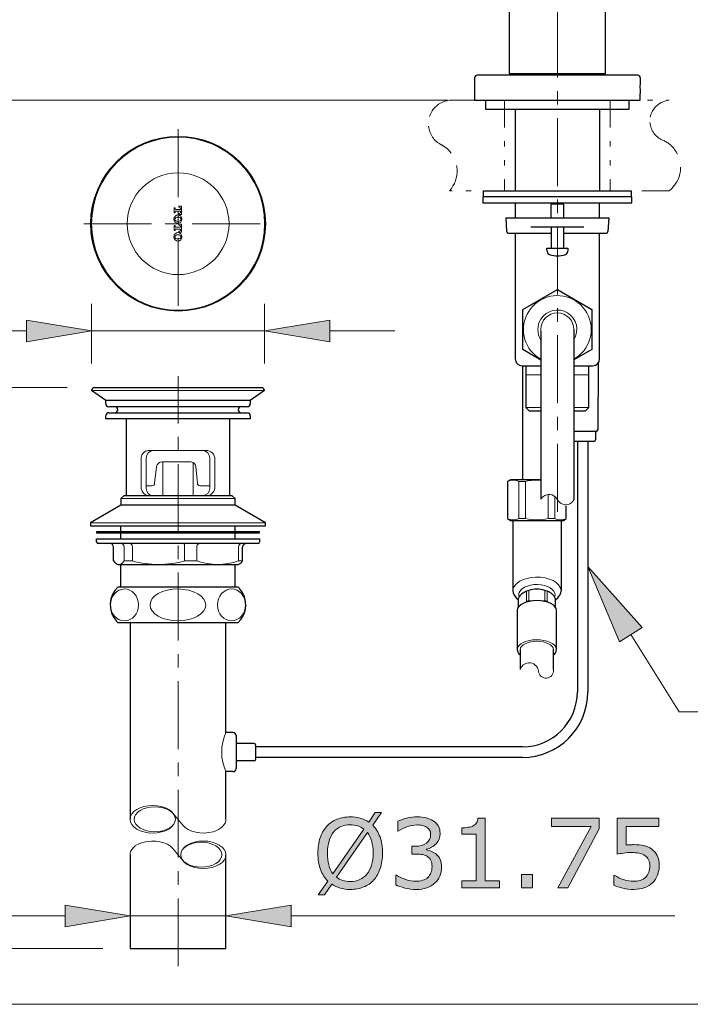
# Model space of a CAD drawing. Units: inches. Extents: x 5 to 63, y 5 to 46.9.
# Drawn here: x 40.9 to 53.3, y 5 to 23.2 of the extents above; entities that cross this region are included whole.
import ezdxf

# ---------------------------------------------------------------- set-up
doc = ezdxf.new("R2010")
doc.units = ezdxf.units.IN
doc.header["$MEASUREMENT"] = 0
doc.linetypes.add('CENTER', pattern=[2, 1.25, -0.25, 0.25, -0.25])
doc.linetypes.add('DIVIDE', pattern=[1.25, 0.5, -0.25, 0, -0.25, 0, -0.25])
for name, color, linetype, lineweight in [('Bayang', 7, 'DIVIDE', 13), ('BENDA', 7, 'Continuous', 30), ('BIDANG', 7, 'Continuous', 13), ('CENTER', 7, 'CENTER', 13), ('UKUR', 7, 'Continuous', 13)]:
    doc.layers.add(name, color=color, linetype=linetype, lineweight=lineweight)

msp = doc.modelspace()

# ---------------------------------------------------------------- hatches: boundary and pattern name
at = {"layer": 'UKUR'}
h = msp.add_hatch(color=256, dxfattribs=at)
h.dxf.hatch_style = 2
h.paths.add_polyline_path([(41.058, 17.623), (41.058, 17.223), (42.258, 17.423)])
h = msp.add_hatch(color=256, dxfattribs=at)
h.dxf.hatch_style = 2
h.paths.add_polyline_path([(46.651, 17.623), (46.651, 17.223), (45.451, 17.423)])
h = msp.add_hatch(color=256, dxfattribs=at)
h.dxf.hatch_style = 2
h.paths.add_polyline_path([(52.41, 11.958), (51.992, 11.695), (51.413, 13.081)])
h = msp.add_hatch(color=256, dxfattribs=at)
h.dxf.hatch_style = 2
edge = h.paths.add_edge_path()
edge.add_spline(control_points=[(47.626, 7.801), (47.626, 7.696), (47.612, 7.601), (47.584, 7.518), (47.555, 7.434), (47.516, 7.364), (47.464, 7.308), (47.412, 7.251), (47.349, 7.207), (47.277, 7.178), (47.205, 7.148), (47.123, 7.133), (47.03, 7.133), (46.964, 7.133), (46.902, 7.142), (46.845, 7.159), (46.787, 7.175), (46.735, 7.199), (46.69, 7.231), (46.69, 7.231), (46.553, 7.035), (46.553, 7.035), (46.553, 7.035), (46.439, 7.035), (46.439, 7.035), (46.439, 7.035), (46.616, 7.288), (46.616, 7.288), (46.558, 7.345), (46.513, 7.417), (46.482, 7.503), (46.451, 7.59), (46.435, 7.689), (46.435, 7.801), (46.435, 7.906), (46.448, 8), (46.476, 8.083), (46.504, 8.166), (46.544, 8.237), (46.597, 8.296), (46.647, 8.352), (46.71, 8.395), (46.785, 8.425), (46.86, 8.455), (46.942, 8.47), (47.03, 8.47), (47.098, 8.47), (47.16, 8.462), (47.215, 8.446), (47.271, 8.43), (47.323, 8.407), (47.37, 8.375), (47.37, 8.375), (47.492, 8.548), (47.492, 8.548), (47.492, 8.548), (47.606, 8.548), (47.606, 8.548), (47.606, 8.548), (47.444, 8.317), (47.444, 8.317), (47.502, 8.26), (47.547, 8.189), (47.579, 8.104), (47.611, 8.018), (47.626, 7.918), (47.626, 7.801)], knot_values=[0, 0, 0, 0, 1, 1, 1, 2, 2, 2, 3, 3, 3, 4, 4, 4, 5, 5, 5, 6, 6, 6, 7, 7, 7, 8, 8, 8, 9, 9, 9, 10, 10, 10, 11, 11, 11, 12, 12, 12, 13, 13, 13, 14, 14, 14, 15, 15, 15, 16, 16, 16, 17, 17, 17, 18, 18, 18, 19, 19, 19, 20, 20, 20, 21, 21, 21, 22, 22, 22, 22], degree=3, periodic=0)
edge = h.paths.add_edge_path()
edge.add_spline(control_points=[(47.281, 8.246), (47.248, 8.272), (47.211, 8.292), (47.17, 8.305), (47.129, 8.318), (47.082, 8.324), (47.031, 8.324), (46.968, 8.324), (46.91, 8.313), (46.859, 8.291), (46.807, 8.269), (46.762, 8.236), (46.724, 8.191), (46.688, 8.147), (46.659, 8.093), (46.639, 8.027), (46.62, 7.961), (46.61, 7.886), (46.61, 7.801), (46.61, 7.721), (46.618, 7.648), (46.635, 7.584), (46.652, 7.52), (46.677, 7.466), (46.711, 7.422), (46.711, 7.422), (47.281, 8.246), (47.281, 8.246)], knot_values=[0, 0, 0, 0, 1, 1, 1, 2, 2, 2, 3, 3, 3, 4, 4, 4, 5, 5, 5, 6, 6, 6, 7, 7, 7, 8, 8, 8, 9, 9, 9, 9], degree=3, periodic=0)
edge = h.paths.add_edge_path()
edge.add_spline(control_points=[(47.452, 7.801), (47.452, 7.881), (47.443, 7.954), (47.426, 8.019), (47.409, 8.085), (47.383, 8.139), (47.35, 8.182), (47.35, 8.182), (46.778, 7.358), (46.778, 7.358), (46.812, 7.332), (46.85, 7.312), (46.892, 7.299), (46.934, 7.286), (46.98, 7.279), (47.031, 7.279), (47.094, 7.279), (47.152, 7.291), (47.205, 7.314), (47.257, 7.337), (47.302, 7.37), (47.337, 7.414), (47.376, 7.461), (47.404, 7.517), (47.423, 7.581), (47.442, 7.646), (47.452, 7.719), (47.452, 7.801)], knot_values=[0, 0, 0, 0, 1, 1, 1, 2, 2, 2, 3, 3, 3, 4, 4, 4, 5, 5, 5, 6, 6, 6, 7, 7, 7, 8, 8, 8, 9, 9, 9, 9], degree=3, periodic=0)
h = msp.add_hatch(color=256, dxfattribs=at)
h.dxf.hatch_style = 2
edge = h.paths.add_edge_path()
edge.add_spline(control_points=[(48.619, 7.778), (48.647, 7.754), (48.67, 7.723), (48.687, 7.685), (48.705, 7.648), (48.714, 7.6), (48.714, 7.54), (48.714, 7.482), (48.703, 7.428), (48.682, 7.379), (48.661, 7.33), (48.631, 7.288), (48.592, 7.252), (48.549, 7.211), (48.499, 7.182), (48.44, 7.162), (48.382, 7.143), (48.318, 7.133), (48.249, 7.133), (48.178, 7.133), (48.107, 7.142), (48.038, 7.159), (47.97, 7.176), (47.913, 7.194), (47.869, 7.215), (47.869, 7.215), (47.869, 7.395), (47.869, 7.395), (47.869, 7.395), (47.882, 7.395), (47.882, 7.395), (47.931, 7.363), (47.988, 7.336), (48.054, 7.315), (48.12, 7.293), (48.184, 7.283), (48.245, 7.283), (48.281, 7.283), (48.32, 7.289), (48.361, 7.301), (48.402, 7.313), (48.435, 7.33), (48.46, 7.354), (48.486, 7.379), (48.506, 7.407), (48.519, 7.438), (48.532, 7.468), (48.538, 7.507), (48.538, 7.553), (48.538, 7.599), (48.531, 7.637), (48.516, 7.667), (48.502, 7.697), (48.481, 7.721), (48.456, 7.738), (48.43, 7.756), (48.398, 7.768), (48.362, 7.775), (48.325, 7.782), (48.285, 7.785), (48.243, 7.785), (48.243, 7.785), (48.165, 7.785), (48.165, 7.785), (48.165, 7.785), (48.165, 7.928), (48.165, 7.928), (48.165, 7.928), (48.225, 7.928), (48.225, 7.928), (48.313, 7.928), (48.383, 7.946), (48.434, 7.983), (48.486, 8.019), (48.512, 8.073), (48.512, 8.142), (48.512, 8.173), (48.506, 8.201), (48.492, 8.224), (48.479, 8.247), (48.461, 8.267), (48.437, 8.281), (48.413, 8.296), (48.386, 8.306), (48.358, 8.312), (48.33, 8.318), (48.298, 8.321), (48.262, 8.321), (48.208, 8.321), (48.15, 8.311), (48.088, 8.292), (48.027, 8.272), (47.969, 8.244), (47.914, 8.209), (47.914, 8.209), (47.906, 8.209), (47.906, 8.209), (47.906, 8.209), (47.906, 8.389), (47.906, 8.389), (47.946, 8.409), (48.001, 8.428), (48.069, 8.445), (48.137, 8.461), (48.203, 8.47), (48.267, 8.47), (48.33, 8.47), (48.385, 8.464), (48.432, 8.453), (48.48, 8.441), (48.523, 8.423), (48.561, 8.398), (48.603, 8.37), (48.634, 8.337), (48.655, 8.298), (48.677, 8.259), (48.687, 8.213), (48.687, 8.161), (48.687, 8.089), (48.662, 8.027), (48.612, 7.974), (48.562, 7.921), (48.502, 7.888), (48.434, 7.874), (48.434, 7.874), (48.434, 7.862), (48.434, 7.862), (48.461, 7.857), (48.493, 7.848), (48.529, 7.833), (48.564, 7.818), (48.594, 7.8), (48.619, 7.778)], knot_values=[0, 0, 0, 0, 1, 1, 1, 2, 2, 2, 3, 3, 3, 4, 4, 4, 5, 5, 5, 6, 6, 6, 7, 7, 7, 8, 8, 8, 9, 9, 9, 10, 10, 10, 11, 11, 11, 12, 12, 12, 13, 13, 13, 14, 14, 14, 15, 15, 15, 16, 16, 16, 17, 17, 17, 18, 18, 18, 19, 19, 19, 20, 20, 20, 21, 21, 21, 22, 22, 22, 23, 23, 23, 24, 24, 24, 25, 25, 25, 26, 26, 26, 27, 27, 27, 28, 28, 28, 29, 29, 29, 30, 30, 30, 31, 31, 31, 32, 32, 32, 33, 33, 33, 34, 34, 34, 35, 35, 35, 36, 36, 36, 37, 37, 37, 38, 38, 38, 39, 39, 39, 40, 40, 40, 41, 41, 41, 42, 42, 42, 43, 43, 43, 44, 44, 44, 44], degree=3, periodic=0)
h = msp.add_hatch(color=256, dxfattribs=at)
h.dxf.hatch_style = 2
edge = h.paths.add_edge_path()
edge.add_spline(control_points=[(49.781, 7.16), (49.781, 7.16), (49.086, 7.16), (49.086, 7.16), (49.086, 7.16), (49.086, 7.291), (49.086, 7.291), (49.086, 7.291), (49.353, 7.291), (49.353, 7.291), (49.353, 7.291), (49.353, 8.151), (49.353, 8.151), (49.353, 8.151), (49.086, 8.151), (49.086, 8.151), (49.086, 8.151), (49.086, 8.268), (49.086, 8.268), (49.123, 8.268), (49.161, 8.271), (49.203, 8.278), (49.244, 8.283), (49.275, 8.292), (49.297, 8.304), (49.323, 8.318), (49.344, 8.336), (49.359, 8.358), (49.374, 8.381), (49.383, 8.41), (49.385, 8.448), (49.385, 8.448), (49.519, 8.448), (49.519, 8.448), (49.519, 8.448), (49.519, 7.291), (49.519, 7.291), (49.519, 7.291), (49.781, 7.291), (49.781, 7.291), (49.781, 7.291), (49.781, 7.16), (49.781, 7.16)], knot_values=[0, 0, 0, 0, 1, 1, 1, 2, 2, 2, 3, 3, 3, 4, 4, 4, 5, 5, 5, 6, 6, 6, 7, 7, 7, 8, 8, 8, 9, 9, 9, 10, 10, 10, 11, 11, 11, 12, 12, 12, 13, 13, 13, 14, 14, 14, 14], degree=3, periodic=0)
h = msp.add_hatch(color=256, dxfattribs=at)
h.dxf.hatch_style = 2
h.paths.add_polyline_path([(51.621, 8.251), (51.04, 7.16), (50.856, 7.16), (51.474, 8.293), (50.743, 8.293), (50.743, 8.443), (51.621, 8.443)])
h = msp.add_hatch(color=256, dxfattribs=at)
h.dxf.hatch_style = 2
edge = h.paths.add_edge_path()
edge.add_spline(control_points=[(52.729, 7.568), (52.729, 7.508), (52.718, 7.451), (52.697, 7.396), (52.675, 7.342), (52.645, 7.296), (52.607, 7.258), (52.566, 7.218), (52.516, 7.188), (52.459, 7.166), (52.402, 7.144), (52.336, 7.133), (52.26, 7.133), (52.19, 7.133), (52.123, 7.141), (52.058, 7.155), (51.993, 7.17), (51.938, 7.188), (51.893, 7.209), (51.893, 7.209), (51.893, 7.39), (51.893, 7.39), (51.893, 7.39), (51.906, 7.39), (51.906, 7.39), (51.953, 7.36), (52.008, 7.335), (52.071, 7.314), (52.134, 7.293), (52.196, 7.283), (52.257, 7.283), (52.298, 7.283), (52.337, 7.288), (52.375, 7.3), (52.414, 7.312), (52.448, 7.332), (52.478, 7.36), (52.503, 7.385), (52.522, 7.415), (52.535, 7.449), (52.548, 7.483), (52.554, 7.523), (52.554, 7.569), (52.554, 7.613), (52.547, 7.65), (52.532, 7.681), (52.516, 7.711), (52.495, 7.736), (52.468, 7.754), (52.438, 7.776), (52.402, 7.791), (52.359, 7.8), (52.317, 7.809), (52.269, 7.813), (52.216, 7.813), (52.165, 7.813), (52.116, 7.81), (52.07, 7.803), (52.023, 7.796), (51.982, 7.789), (51.949, 7.782), (51.949, 7.782), (51.949, 8.443), (51.949, 8.443), (51.949, 8.443), (52.721, 8.443), (52.721, 8.443), (52.721, 8.443), (52.721, 8.293), (52.721, 8.293), (52.721, 8.293), (52.115, 8.293), (52.115, 8.293), (52.115, 8.293), (52.115, 7.951), (52.115, 7.951), (52.139, 7.954), (52.165, 7.955), (52.191, 7.956), (52.217, 7.957), (52.239, 7.958), (52.258, 7.958), (52.328, 7.958), (52.388, 7.952), (52.441, 7.941), (52.493, 7.929), (52.541, 7.908), (52.585, 7.878), (52.63, 7.847), (52.666, 7.806), (52.691, 7.756), (52.717, 7.706), (52.729, 7.643), (52.729, 7.568)], knot_values=[0, 0, 0, 0, 1, 1, 1, 2, 2, 2, 3, 3, 3, 4, 4, 4, 5, 5, 5, 6, 6, 6, 7, 7, 7, 8, 8, 8, 9, 9, 9, 10, 10, 10, 11, 11, 11, 12, 12, 12, 13, 13, 13, 14, 14, 14, 15, 15, 15, 16, 16, 16, 17, 17, 17, 18, 18, 18, 19, 19, 19, 20, 20, 20, 21, 21, 21, 22, 22, 22, 23, 23, 23, 24, 24, 24, 25, 25, 25, 26, 26, 26, 27, 27, 27, 28, 28, 28, 29, 29, 29, 30, 30, 30, 31, 31, 31, 31], degree=3, periodic=0)
h = msp.add_hatch(color=256, dxfattribs=at)
h.dxf.hatch_style = 2
h.paths.add_polyline_path([(50.392, 7.16), (50.187, 7.16), (50.187, 7.406), (50.392, 7.406)])
h = msp.add_hatch(color=256, dxfattribs=at)
h.dxf.hatch_style = 2
h.paths.add_polyline_path([(41.771, 6.846), (41.771, 6.446), (42.971, 6.646)])
h = msp.add_hatch(color=256, dxfattribs=at)
h.dxf.hatch_style = 2
h.paths.add_polyline_path([(45.938, 6.846), (45.938, 6.446), (44.738, 6.646)])

# ---------------------------------------------------------------- linework, layer by layer
at = {"layer": 'Bayang'}
for p, q in [((48.859, 21.671), (52.909, 21.671)), ((49.877, 21.671), (49.877, 20.006)), ((51.824, 21.671), (51.824, 20.006)), ((52.909, 20.006), (48.859, 20.006))]:
    msp.add_line(p, q, dxfattribs=at)
for points in [[(48.859, 21.671), (48.62, 21.646), (48.448, 21.432), (48.474, 21.193)], [(52.909, 21.671), (52.699, 21.656), (52.54, 21.472), (52.556, 21.262)], [(52.556, 21.262), (52.567, 21.118), (52.657, 20.993), (52.79, 20.937)], [(48.474, 21.193), (48.489, 21.047), (48.577, 20.92), (48.708, 20.853)], [(53.011, 20.766), (52.954, 20.842), (52.877, 20.901), (52.79, 20.937)], [(48.828, 20.769), (48.792, 20.802), (48.752, 20.83), (48.708, 20.853)], [(48.859, 20.006), (49.061, 20.225), (49.047, 20.567), (48.828, 20.769)], [(52.909, 20.006), (53.147, 20.188), (53.193, 20.528), (53.011, 20.766)]]:
    msp.add_open_spline(points, degree=3, dxfattribs=at)
at = {"layer": 'BENDA'}
for p, q in [((49.962, 25.449), (49.962, 22.163)), ((51.739, 22.163), (51.739, 25.449)), ((52.33, 22.134), (49.371, 22.134)), ((49.962, 22.163), (51.739, 22.163)), ((50.007, 22.134), (50.037, 22.163)), ((51.694, 22.134), (51.665, 22.163)), ((49.323, 22.086), (49.323, 21.671)), ((52.378, 22.086), (52.378, 22.038)), ((52.378, 21.671), (52.378, 21.797)), ((49.323, 21.671), (52.378, 21.671)), ((49.526, 21.671), (49.526, 21.506)), ((52.171, 21.506), (52.171, 21.671)), ((49.526, 21.506), (52.171, 21.506)), ((50.071, 21.506), (50.071, 20.006)), ((51.627, 21.506), (51.627, 20.006)), ((49.488, 19.894), (49.488, 20.006)), ((49.488, 20.006), (52.21, 20.006)), ((52.21, 20.006), (52.21, 19.894)), ((52.224, 19.894), (49.474, 19.894)), ((49.474, 19.894), (49.474, 19.785)), ((49.474, 19.785), (52.224, 19.785)), ((50.071, 19.785), (50.071, 19.504)), ((50.738, 19.757), (50.766, 19.785)), ((50.766, 19.785), (50.931, 19.785)), ((50.931, 19.785), (50.96, 19.757)), ((51.627, 19.504), (51.627, 19.785)), ((52.224, 19.785), (52.224, 19.894)), ((50.738, 19.504), (50.738, 19.757)), ((50.96, 19.757), (50.96, 19.504)), ((49.92, 19.255), (49.906, 19.504)), ((49.906, 19.504), (51.796, 19.504)), ((51.796, 19.504), (51.782, 19.255)), ((50.362, 19.339), (51.335, 19.339)), ((50.738, 19.339), (50.738, 18.949)), ((50.96, 19.339), (50.96, 18.949)), ((49.944, 19.226), (50.738, 19.226)), ((50.071, 19.226), (50.071, 16.908)), ((50.96, 19.226), (51.753, 19.226)), ((51.627, 16.907), (51.627, 19.226)), ((50.661, 18.889), (50.654, 18.949)), ((50.654, 18.949), (51.044, 18.949)), ((51.044, 18.949), (51.04, 18.889)), ((50.21, 17.816), (50.849, 18.185)), ((50.849, 18.185), (51.487, 17.816)), ((50.21, 17.08), (50.21, 17.816)), ((51.487, 17.816), (51.487, 17.08)), ((50.545, 17.419), (50.545, 14.321)), ((51.154, 17.448), (51.154, 14.312)), ((50.545, 16.886), (50.21, 17.08)), ((51.487, 17.08), (51.154, 16.887)), ((50.197, 16.782), (50.545, 16.782)), ((50.208, 16.781), (50.208, 14.681)), ((50.267, 16.782), (50.267, 16.012)), ((51.154, 16.782), (51.5, 16.782)), ((51.43, 16.012), (51.43, 16.782)), ((51.599, 16.824), (51.595, 15.601)), ((42.311, 16.378), (45.399, 16.378)), ((42.521, 16.139), (42.258, 16.325)), ((45.451, 16.325), (45.188, 16.139)), ((42.521, 16.082), (42.521, 16.139)), ((45.188, 16.139), (42.522, 16.139)), ((45.132, 16.026), (42.578, 16.026)), ((45.188, 16.139), (45.188, 16.082)), ((50.267, 16.012), (50.331, 15.949)), ((51.367, 15.949), (51.43, 16.012)), ((42.521, 15.805), (42.521, 15.861)), ((45.188, 15.805), (42.521, 15.805)), ((42.578, 15.914), (45.132, 15.914)), ((42.898, 15.805), (42.898, 14.386)), ((44.812, 14.386), (44.812, 15.805)), ((45.188, 15.861), (45.188, 15.805)), ((50.331, 15.949), (50.545, 15.949)), ((51.154, 15.949), (51.367, 15.949)), ((51.564, 15.57), (51.153, 15.57)), ((51.553, 15.57), (51.553, 15.419)), ((51.521, 15.387), (51.156, 15.387)), ((51.22, 15.387), (51.219, 10.775)), ((51.413, 15.387), (51.413, 10.775)), ((49.986, 14.681), (49.93, 14.649)), ((49.93, 14.649), (49.93, 13.964)), ((50.545, 14.681), (49.986, 14.681)), ((42.855, 14.386), (42.799, 14.333)), ((42.799, 14.333), (42.799, 14.214)), ((44.854, 14.386), (42.855, 14.386)), ((44.91, 14.333), (44.854, 14.386)), ((44.91, 14.214), (44.91, 14.333)), ((42.799, 14.214), (42.244, 13.887)), ((44.91, 14.214), (42.799, 14.214)), ((45.465, 13.887), (44.91, 14.214)), ((51.012, 13.964), (51.012, 14.193)), ((42.244, 13.887), (42.244, 13.831)), ((42.244, 13.831), (45.465, 13.831)), ((42.799, 13.722), (42.799, 13.831)), ((44.91, 13.722), (44.91, 13.831)), ((45.465, 13.831), (45.465, 13.887)), ((49.93, 13.964), (49.986, 13.933)), ((49.986, 13.933), (50.96, 13.933)), ((50.029, 13.933), (50.029, 12.633)), ((50.917, 13.933), (50.917, 12.633)), ((50.96, 13.933), (51.012, 13.964)), ((45.356, 13.722), (42.353, 13.722)), ((42.353, 13.722), (42.353, 13.704)), ((42.353, 13.704), (45.356, 13.704)), ((42.799, 13.592), (42.799, 13.704)), ((44.91, 13.592), (44.91, 13.704)), ((45.356, 13.704), (45.356, 13.722)), ((42.353, 13.536), (42.353, 13.592)), ((42.353, 13.592), (45.356, 13.592)), ((45.328, 13.508), (42.381, 13.508)), ((42.666, 13.184), (42.666, 13.441)), ((45.044, 13.184), (45.044, 13.441)), ((45.356, 13.592), (45.356, 13.536)), ((42.743, 13.121), (44.966, 13.121)), ((42.799, 12.71), (42.799, 13.121)), ((44.91, 12.71), (44.91, 13.121)), ((42.753, 12.71), (44.956, 12.71)), ((50.324, 12.64), (50.282, 12.626)), ((50.664, 12.626), (50.619, 12.64)), ((50.134, 12.34), (50.134, 12.499)), ((50.812, 12.335), (50.812, 12.485)), ((50.109, 12.275), (50.109, 11.551)), ((50.833, 11.551), (50.833, 12.275)), ((44.956, 12.043), (42.753, 12.043)), ((42.971, 12.043), (42.971, 8.425)), ((44.738, 10.023), (44.738, 12.043)), ((50.166, 11.551), (50.165, 11.186)), ((50.777, 11.186), (50.777, 11.551)), ((44.867, 10.023), (44.738, 10.023)), ((44.924, 9.966), (44.924, 9.36)), ((45.261, 9.823), (44.924, 9.823)), ((45.286, 9.797), (45.286, 9.528)), ((50.204, 9.759), (45.286, 9.759)), ((45.261, 9.503), (44.924, 9.503)), ((50.204, 9.566), (45.286, 9.566)), ((44.867, 9.303), (44.738, 9.303)), ((44.738, 8.425), (44.738, 9.303)), ((42.971, 7.772), (42.971, 6.043)), ((44.738, 6.043), (44.738, 7.772)), ((42.971, 6.043), (44.738, 6.043))]:
    msp.add_line(p, q, dxfattribs=at)
for points in [[(49.371, 22.134), (49.345, 22.134), (49.323, 22.112), (49.323, 22.086)], [(52.378, 22.086), (52.378, 22.112), (52.356, 22.134), (52.33, 22.134)], [(52.378, 22.038), (52.37, 21.958), (52.37, 21.877), (52.378, 21.797)], [(49.92, 19.255), (49.919, 19.241), (49.93, 19.228), (49.944, 19.226)], [(51.753, 19.226), (51.768, 19.226), (51.781, 19.238), (51.782, 19.253)], [(50.661, 18.889), (50.662, 18.858), (50.683, 18.832), (50.714, 18.826)], [(50.987, 18.826), (51.018, 18.832), (51.04, 18.858), (51.04, 18.889)], [(50.714, 18.826), (50.803, 18.799), (50.898, 18.799), (50.987, 18.826)], [(50.071, 16.908), (50.071, 16.838), (50.128, 16.782), (50.197, 16.782)], [(51.5, 16.782), (51.57, 16.782), (51.627, 16.838), (51.627, 16.908)], [(42.311, 16.378), (42.283, 16.375), (42.261, 16.353), (42.258, 16.325)], [(45.451, 16.325), (45.447, 16.352), (45.426, 16.374), (45.399, 16.378)], [(42.521, 16.082), (42.521, 16.052), (42.546, 16.027), (42.577, 16.026)], [(45.132, 16.026), (45.162, 16.026), (45.187, 16.05), (45.188, 16.08)], [(45.188, 16.08), (45.188, 16.081), (45.188, 16.082), (45.188, 16.082)], [(42.522, 15.864), (42.522, 15.863), (42.522, 15.862), (42.521, 15.861)], [(42.578, 15.914), (42.548, 15.916), (42.524, 15.893), (42.522, 15.864)], [(45.188, 15.861), (45.187, 15.891), (45.162, 15.915), (45.132, 15.914)], [(51.564, 15.57), (51.581, 15.57), (51.595, 15.584), (51.595, 15.601)], [(51.521, 15.387), (51.539, 15.387), (51.553, 15.401), (51.553, 15.419)], [(42.353, 13.536), (42.353, 13.521), (42.365, 13.508), (42.38, 13.508)], [(42.666, 13.441), (42.665, 13.477), (42.637, 13.505), (42.602, 13.508)], [(45.118, 13.508), (45.08, 13.505), (45.049, 13.478), (45.044, 13.441)], [(45.328, 13.508), (45.344, 13.507), (45.356, 13.519), (45.356, 13.534)], [(42.666, 13.184), (42.686, 13.157), (42.712, 13.135), (42.743, 13.121)], [(44.966, 13.121), (44.999, 13.132), (45.027, 13.155), (45.044, 13.184)], [(42.753, 12.71), (42.569, 12.545), (42.553, 12.262), (42.718, 12.078)], [(44.991, 12.675), (44.98, 12.687), (44.968, 12.699), (44.956, 12.71)], [(44.956, 12.043), (45.14, 12.208), (45.156, 12.491), (44.991, 12.675)], [(50.029, 12.633), (50.029, 12.573), (50.066, 12.514), (50.134, 12.468)], [(50.282, 12.626), (50.217, 12.606), (50.163, 12.56), (50.134, 12.499)], [(50.619, 12.64), (50.524, 12.677), (50.418, 12.677), (50.324, 12.64)], [(50.812, 12.485), (50.789, 12.554), (50.734, 12.606), (50.664, 12.626)], [(50.812, 12.468), (50.88, 12.514), (50.917, 12.573), (50.917, 12.633)], [(42.718, 12.078), (42.73, 12.065), (42.741, 12.054), (42.753, 12.043)], [(50.109, 11.551), (50.109, 11.516), (50.129, 11.483), (50.165, 11.453)], [(50.777, 11.453), (50.813, 11.483), (50.833, 11.516), (50.833, 11.551)], [(50.204, 9.759), (50.765, 9.761), (51.218, 10.214), (51.219, 10.775)], [(50.204, 9.566), (50.872, 9.566), (51.413, 10.107), (51.413, 10.775)], [(44.924, 9.966), (44.924, 9.997), (44.899, 10.023), (44.867, 10.023)], [(45.286, 9.797), (45.286, 9.811), (45.275, 9.823), (45.261, 9.823)], [(45.261, 9.503), (45.275, 9.503), (45.286, 9.514), (45.286, 9.528)], [(44.867, 9.303), (44.899, 9.303), (44.924, 9.328), (44.924, 9.36)]]:
    msp.add_open_spline(points, degree=3, dxfattribs=at)
for points, knots in [([(45.465, 19.398), (45.465, 20.286), (44.745, 21.007), (43.856, 21.007), (42.968, 21.007), (42.248, 20.286), (42.248, 19.398), (42.248, 18.509), (42.968, 17.789), (43.856, 17.789), (44.745, 17.789), (45.465, 18.509), (45.465, 19.398), (45.465, 19.398), (45.465, 19.398), (45.465, 19.398)], [0, 0, 0, 0, 1, 1, 1, 2, 2, 2, 3, 3, 3, 4, 4, 4, 5, 5, 5, 5]), ([(42.687, 15.914), (42.718, 15.914), (42.743, 15.939), (42.743, 15.97), (42.743, 16.001), (42.718, 16.026), (42.687, 16.026)], [0, 0, 0, 0, 1, 1, 1, 2, 2, 2, 2]), ([(45.023, 16.026), (44.992, 16.026), (44.966, 16.001), (44.966, 15.97), (44.966, 15.939), (44.992, 15.914), (45.023, 15.914)], [0, 0, 0, 0, 1, 1, 1, 2, 2, 2, 2]), ([(50.833, 12.273), (50.834, 12.372), (50.674, 12.453), (50.474, 12.454), (50.274, 12.454), (50.111, 12.375), (50.109, 12.276)], [0, 0, 0, 0, 1, 1, 1, 2, 2, 2, 2])]:
    msp.add_open_spline(points, degree=3, knots=knots, dxfattribs=at)
at = {"layer": 'BIDANG'}
for p, q in [((43.804, 19.689), (43.786, 19.689)), ((43.786, 19.689), (43.786, 19.598)), ((43.804, 19.598), (43.786, 19.598)), ((43.804, 19.668), (43.804, 19.689)), ((43.804, 19.62), (43.804, 19.598)), ((43.902, 19.662), (43.81, 19.662)), ((43.902, 19.626), (43.81, 19.626)), ((43.871, 19.7), (43.871, 19.718)), ((43.871, 19.718), (43.92, 19.718)), ((43.877, 19.7), (43.871, 19.7)), ((43.902, 19.675), (43.902, 19.662)), ((43.902, 19.613), (43.902, 19.626)), ((43.92, 19.718), (43.92, 19.57)), ((50.96, 19.757), (50.738, 19.757)), ((43.877, 19.587), (43.871, 19.587)), ((43.871, 19.587), (43.871, 19.57)), ((43.871, 19.57), (43.92, 19.57)), ((43.804, 19.363), (43.786, 19.363)), ((43.786, 19.363), (43.786, 19.272)), ((43.804, 19.272), (43.786, 19.272)), ((43.804, 19.341), (43.804, 19.363)), ((43.804, 19.293), (43.804, 19.272)), ((43.902, 19.335), (43.81, 19.335)), ((43.902, 19.299), (43.81, 19.299)), ((43.871, 19.373), (43.871, 19.391)), ((43.871, 19.391), (43.92, 19.391)), ((43.877, 19.373), (43.871, 19.373)), ((43.877, 19.261), (43.871, 19.261)), ((43.871, 19.261), (43.871, 19.243)), ((43.871, 19.243), (43.92, 19.243)), ((43.902, 19.348), (43.902, 19.335)), ((43.902, 19.286), (43.902, 19.299)), ((43.92, 19.391), (43.92, 19.243)), ((50.545, 16.616), (50.267, 16.616)), ((51.43, 16.616), (51.154, 16.616)), ((42.258, 16.325), (45.451, 16.325)), ((50.267, 16.012), (50.545, 16.012)), ((51.154, 16.012), (51.43, 16.012)), ((43.178, 15.088), (43.178, 14.519)), ((43.266, 14.519), (43.266, 15.085)), ((43.305, 15.222), (44.37, 15.222)), ((44.443, 15.085), (44.443, 14.519)), ((44.534, 15.057), (44.534, 14.554)), ((43.46, 14.916), (43.424, 14.618)), ((44.095, 15.011), (43.562, 15.011)), ((43.575, 15.011), (43.575, 14.386)), ((44.134, 14.386), (44.134, 14.997)), ((44.211, 14.618), (44.183, 14.916)), ((43.372, 14.569), (43.266, 14.569)), ((44.257, 14.569), (44.443, 14.569)), ((50.141, 14.649), (50.264, 14.649)), ((50.141, 13.964), (50.141, 14.649)), ((50.264, 14.649), (50.264, 13.964)), ((42.799, 14.333), (44.91, 14.333)), ((50.678, 14.409), (50.678, 13.964)), ((50.801, 13.964), (50.801, 14.365)), ((42.244, 13.887), (45.465, 13.887)), ((50.264, 13.964), (50.141, 13.964)), ((50.678, 13.964), (50.801, 13.964)), ((42.862, 13.184), (42.862, 13.441)), ((43.013, 13.444), (43.013, 13.184)), ((43.976, 13.184), (43.976, 13.483)), ((44.201, 13.434), (44.201, 13.184)), ((44.97, 13.184), (44.97, 13.444)), ((43.013, 13.184), (42.862, 13.184)), ((44.201, 13.184), (43.976, 13.184)), ((45.044, 13.184), (44.97, 13.184)), ((50.282, 12.626), (50.282, 12.443)), ((50.324, 12.454), (50.324, 12.64)), ((50.619, 12.64), (50.619, 12.454)), ((50.664, 12.443), (50.664, 12.626)), ((50.282, 12.443), (50.324, 12.454)), ((50.619, 12.454), (50.664, 12.443)), ((43.762, 8.538), (43.944, 8.316)), ((43.762, 7.885), (43.944, 7.664)), ((5.043, 5.017), (63.043, 5.017))]:
    msp.add_line(p, q, dxfattribs=at)
for points, knots in [([(45.451, 19.398), (45.451, 20.279), (44.737, 20.993), (43.856, 20.993), (42.976, 20.993), (42.262, 20.279), (42.262, 19.398), (42.262, 18.517), (42.976, 17.803), (43.856, 17.803), (44.737, 17.803), (45.451, 18.517), (45.451, 19.398), (45.451, 19.398), (45.451, 19.398), (45.451, 19.398)], [0, 0, 0, 0, 1, 1, 1, 2, 2, 2, 3, 3, 3, 4, 4, 4, 5, 5, 5, 5]), ([(44.795, 19.398), (44.795, 19.916), (44.375, 20.336), (43.856, 20.336), (43.339, 20.336), (42.919, 19.916), (42.919, 19.398), (42.919, 18.88), (43.339, 18.46), (43.856, 18.46), (44.375, 18.46), (44.795, 18.88), (44.795, 19.398), (44.795, 19.398), (44.795, 19.398), (44.795, 19.398)], [0, 0, 0, 0, 1, 1, 1, 2, 2, 2, 3, 3, 3, 4, 4, 4, 5, 5, 5, 5]), ([(43.853, 19.56), (43.812, 19.56), (43.779, 19.525), (43.779, 19.482), (43.779, 19.44), (43.812, 19.405), (43.853, 19.405), (43.894, 19.405), (43.927, 19.44), (43.927, 19.482), (43.927, 19.525), (43.894, 19.56), (43.853, 19.56)], [0, 0, 0, 0, 1, 1, 1, 2, 2, 2, 3, 3, 3, 4, 4, 4, 4]), ([(43.797, 19.48), (43.797, 19.458), (43.822, 19.44), (43.853, 19.44), (43.884, 19.44), (43.909, 19.458), (43.909, 19.48), (43.909, 19.503), (43.884, 19.521), (43.853, 19.521), (43.822, 19.521), (43.797, 19.503), (43.797, 19.48)], [0, 0, 0, 0, 1, 1, 1, 2, 2, 2, 3, 3, 3, 4, 4, 4, 4]), ([(43.853, 19.233), (43.812, 19.233), (43.779, 19.198), (43.779, 19.155), (43.779, 19.113), (43.812, 19.078), (43.853, 19.078), (43.894, 19.078), (43.927, 19.113), (43.927, 19.155), (43.927, 19.198), (43.894, 19.233), (43.853, 19.233)], [0, 0, 0, 0, 1, 1, 1, 2, 2, 2, 3, 3, 3, 4, 4, 4, 4]), ([(43.797, 19.154), (43.797, 19.131), (43.822, 19.113), (43.853, 19.113), (43.884, 19.113), (43.909, 19.131), (43.909, 19.154), (43.909, 19.176), (43.884, 19.194), (43.853, 19.194), (43.822, 19.194), (43.797, 19.176), (43.797, 19.154)], [0, 0, 0, 0, 1, 1, 1, 2, 2, 2, 3, 3, 3, 4, 4, 4, 4]), ([(51.154, 17.448), (51.154, 17.616), (51.017, 17.753), (50.849, 17.753), (50.68, 17.753), (50.544, 17.616), (50.544, 17.448), (50.544, 17.438), (50.544, 17.428), (50.545, 17.419)], [0, 0, 0, 0, 1, 1, 1, 2, 2, 2, 3, 3, 3, 3]), ([(44.367, 12.372), (44.367, 12.534), (44.138, 12.667), (43.855, 12.668), (43.571, 12.669), (43.341, 12.539), (43.34, 12.377)], [2, 2, 2, 2, 3, 3, 3, 4, 4, 4, 4]), ([(44.842, 12.668), (44.699, 12.668), (44.584, 12.537), (44.584, 12.375), (44.584, 12.213), (44.699, 12.081), (44.842, 12.081), (44.984, 12.081), (45.1, 12.213), (45.1, 12.375), (45.1, 12.537), (44.984, 12.668), (44.842, 12.668)], [0, 0, 0, 0, 1, 1, 1, 2, 2, 2, 3, 3, 3, 4, 4, 4, 4]), ([(43.34, 12.377), (43.339, 12.215), (43.568, 12.083), (43.852, 12.081), (44.135, 12.08), (44.366, 12.21), (44.367, 12.372)], [0, 0, 0, 0, 1, 1, 1, 2, 2, 2, 2]), ([(50.777, 11.551), (50.777, 11.636), (50.64, 11.705), (50.471, 11.705), (50.303, 11.705), (50.166, 11.636), (50.166, 11.551)], [0, 0, 0, 0, 1, 1, 1, 2, 2, 2, 2]), ([(42.971, 8.425), (42.971, 8.285), (43.158, 8.172), (43.389, 8.172), (43.619, 8.172), (43.806, 8.285), (43.806, 8.425), (43.806, 8.565), (43.619, 8.678), (43.389, 8.678), (43.158, 8.678), (42.971, 8.565), (42.971, 8.425)], [0, 0, 0, 0, 1, 1, 1, 2, 2, 2, 3, 3, 3, 4, 4, 4, 4]), ([(43.046, 8.425), (43.046, 8.298), (43.216, 8.195), (43.426, 8.195), (43.636, 8.195), (43.806, 8.298), (43.806, 8.425), (43.806, 8.552), (43.636, 8.655), (43.426, 8.655), (43.216, 8.655), (43.046, 8.552), (43.046, 8.425)], [0, 0, 0, 0, 1, 1, 1, 2, 2, 2, 3, 3, 3, 4, 4, 4, 4]), ([(44.738, 7.772), (44.738, 7.633), (44.551, 7.519), (44.321, 7.519), (44.09, 7.519), (43.904, 7.633), (43.904, 7.772), (43.904, 7.912), (44.09, 8.025), (44.321, 8.025), (44.551, 8.025), (44.738, 7.912), (44.738, 7.772)], [0, 0, 0, 0, 1, 1, 1, 2, 2, 2, 3, 3, 3, 4, 4, 4, 4]), ([(44.663, 7.772), (44.663, 7.645), (44.493, 7.542), (44.283, 7.542), (44.073, 7.542), (43.904, 7.645), (43.904, 7.772), (43.904, 7.9), (44.073, 8.003), (44.283, 8.003), (44.493, 8.003), (44.663, 7.9), (44.663, 7.772)], [0, 0, 0, 0, 1, 1, 1, 2, 2, 2, 3, 3, 3, 4, 4, 4, 4])]:
    msp.add_open_spline(points, degree=3, knots=knots, dxfattribs=at)
for points in [[(43.804, 19.668), (43.804, 19.664), (43.807, 19.662), (43.81, 19.662)], [(43.81, 19.626), (43.807, 19.626), (43.804, 19.623), (43.804, 19.62)], [(43.902, 19.675), (43.902, 19.689), (43.891, 19.7), (43.877, 19.7)], [(43.877, 19.587), (43.891, 19.587), (43.902, 19.599), (43.902, 19.613)], [(43.804, 19.341), (43.804, 19.338), (43.807, 19.335), (43.81, 19.335)], [(43.81, 19.299), (43.807, 19.299), (43.804, 19.297), (43.804, 19.293)], [(43.902, 19.348), (43.902, 19.362), (43.891, 19.373), (43.877, 19.373)], [(43.877, 19.261), (43.891, 19.261), (43.902, 19.272), (43.902, 19.286)], [(51.394, 17.753), (51.226, 18.055), (50.845, 18.162), (50.544, 17.994)], [(50.544, 17.994), (50.242, 17.825), (50.134, 17.444), (50.303, 17.143)], [(51.039, 17.753), (50.871, 17.858), (50.649, 17.807), (50.544, 17.639)], [(50.544, 17.639), (50.47, 17.521), (50.471, 17.372), (50.545, 17.255)], [(51.154, 17.258), (51.259, 17.426), (51.208, 17.648), (51.039, 17.753)], [(51.154, 16.902), (51.455, 17.071), (51.563, 17.452), (51.394, 17.753)], [(50.303, 17.143), (50.36, 17.042), (50.443, 16.958), (50.545, 16.902)], [(43.305, 15.222), (43.235, 15.216), (43.181, 15.158), (43.178, 15.088)], [(43.396, 15.222), (43.324, 15.216), (43.268, 15.157), (43.266, 15.085)], [(44.443, 15.085), (44.441, 15.157), (44.385, 15.216), (44.313, 15.222)], [(44.534, 15.057), (44.534, 15.148), (44.461, 15.222), (44.37, 15.222)], [(43.562, 15.011), (43.508, 15.011), (43.463, 14.97), (43.46, 14.916)], [(44.183, 14.916), (44.181, 14.965), (44.144, 15.005), (44.095, 15.011)], [(43.178, 14.519), (43.185, 14.451), (43.237, 14.396), (43.305, 14.386)], [(43.266, 14.519), (43.271, 14.449), (43.326, 14.392), (43.396, 14.386)], [(43.372, 14.569), (43.4, 14.569), (43.422, 14.59), (43.424, 14.618)], [(44.211, 14.618), (44.211, 14.592), (44.231, 14.57), (44.257, 14.569)], [(44.315, 14.386), (44.385, 14.393), (44.439, 14.449), (44.443, 14.519)], [(44.405, 14.386), (44.481, 14.405), (44.535, 14.475), (44.534, 14.554)], [(50.141, 14.649), (50.074, 14.682), (49.997, 14.682), (49.93, 14.649)], [(50.545, 14.667), (50.451, 14.681), (50.355, 14.675), (50.264, 14.649)], [(50.62, 14.392), (50.588, 14.377), (50.562, 14.352), (50.545, 14.321)], [(50.851, 14.313), (50.809, 14.399), (50.705, 14.434), (50.62, 14.392)], [(50.851, 14.313), (50.894, 14.229), (50.996, 14.196), (51.08, 14.239)], [(51.08, 14.239), (51.112, 14.255), (51.138, 14.28), (51.154, 14.312)], [(49.93, 13.964), (49.997, 13.932), (50.074, 13.932), (50.141, 13.964)], [(50.264, 13.964), (50.4, 13.931), (50.542, 13.931), (50.678, 13.964)], [(50.801, 13.964), (50.868, 13.932), (50.946, 13.932), (51.012, 13.964)], [(42.862, 13.441), (42.861, 13.477), (42.832, 13.506), (42.796, 13.508)], [(43.013, 13.444), (43.014, 13.471), (42.999, 13.496), (42.975, 13.508)], [(43.976, 13.483), (43.976, 13.492), (43.973, 13.501), (43.965, 13.508)], [(44.243, 13.508), (44.215, 13.494), (44.198, 13.465), (44.201, 13.434)], [(45.03, 13.508), (44.997, 13.504), (44.972, 13.477), (44.97, 13.444)], [(42.764, 13.121), (42.805, 13.124), (42.842, 13.148), (42.862, 13.184)], [(43.013, 13.184), (43.329, 13.1), (43.661, 13.1), (43.976, 13.184)], [(44.201, 13.184), (44.45, 13.1), (44.72, 13.1), (44.97, 13.184)], [(50.448, 12.887), (50.223, 12.879), (50.043, 12.777), (50.029, 12.648)], [(50.917, 12.647), (50.903, 12.787), (50.693, 12.895), (50.448, 12.887)], [(50.549, 12.747), (50.369, 12.771), (50.19, 12.707), (50.148, 12.605)], [(50.798, 12.518), (50.84, 12.62), (50.728, 12.723), (50.549, 12.747)], [(42.865, 12.668), (42.722, 12.667), (42.608, 12.534), (42.609, 12.371)], [(43.126, 12.377), (43.124, 12.539), (43.007, 12.669), (42.865, 12.668)], [(50.148, 12.605), (50.137, 12.577), (50.136, 12.549), (50.146, 12.522)], [(42.609, 12.371), (42.611, 12.209), (42.728, 12.079), (42.87, 12.08)], [(42.87, 12.08), (43.013, 12.081), (43.127, 12.214), (43.126, 12.377)], [(50.261, 12.421), (50.269, 12.427), (50.276, 12.434), (50.282, 12.443)], [(50.324, 12.454), (50.339, 12.447), (50.357, 12.445), (50.374, 12.447)], [(50.572, 12.447), (50.588, 12.446), (50.604, 12.449), (50.619, 12.454)], [(50.664, 12.443), (50.671, 12.432), (50.68, 12.422), (50.692, 12.416)], [(50.459, 11.734), (50.273, 11.73), (50.122, 11.656), (50.11, 11.562)], [(50.833, 11.557), (50.826, 11.658), (50.658, 11.737), (50.459, 11.734)], [(50.316, 11.307), (50.245, 11.301), (50.186, 11.253), (50.165, 11.186)], [(50.503, 11.15), (50.494, 11.245), (50.411, 11.316), (50.316, 11.307)], [(50.503, 11.15), (50.51, 11.075), (50.577, 11.018), (50.653, 11.025)], [(50.653, 11.025), (50.729, 11.032), (50.785, 11.099), (50.778, 11.175)], [(50.778, 11.175), (50.778, 11.178), (50.777, 11.182), (50.777, 11.186)], [(44.738, 10.023), (44.635, 9.794), (44.635, 9.532), (44.738, 9.303)], [(44.5, 8.197), (44.645, 8.239), (44.738, 8.327), (44.738, 8.425)], [(43.944, 8.316), (44.043, 8.19), (44.292, 8.137), (44.5, 8.197)], [(42.971, 7.772), (42.971, 7.868), (43.061, 7.956), (43.203, 7.999)], [(43.203, 7.999), (43.409, 8.061), (43.659, 8.01), (43.762, 7.885)]]:
    msp.add_open_spline(points, degree=3, dxfattribs=at)
at = {"layer": 'CENTER'}
for p, q in [((50.851, 14.092), (50.851, 30.588)), ((43.856, 21.137), (43.856, 17.663)), ((42.118, 19.398), (45.592, 19.398)), ((43.855, 5.719), (43.855, 16.586))]:
    msp.add_line(p, q, dxfattribs=at)
at = {"layer": 'UKUR'}
for p, q in [((50.851, 22.906), (50.851, 22.906)), ((48.823, 21.671), (37.946, 21.671)), ((49.323, 21.671), (49.323, 21.671)), ((52.909, 21.671), (52.909, 21.671)), ((52.909, 21.671), (52.909, 21.671)), ((52.909, 20.006), (52.909, 20.006)), ((42.258, 16.825), (42.258, 17.923)), ((45.451, 16.825), (45.451, 17.923)), ((41.058, 17.623), (41.058, 17.223)), ((42.258, 17.423), (41.058, 17.623)), ((45.451, 17.423), (46.651, 17.623)), ((46.651, 17.623), (46.651, 17.223)), ((41.058, 17.423), (37.038, 17.423)), ((41.058, 17.223), (42.258, 17.423)), ((45.451, 17.423), (42.258, 17.423)), ((46.651, 17.223), (45.451, 17.423)), ((45.451, 17.423), (45.451, 17.423)), ((46.651, 17.423), (47.851, 17.423)), ((41.811, 16.378), (39.034, 16.378)), ((42.311, 16.378), (42.311, 16.378)), ((42.258, 16.325), (42.258, 16.325)), ((45.451, 16.325), (45.451, 16.325)), ((51.992, 11.695), (51.413, 13.081)), ((51.413, 13.081), (52.41, 11.958)), ((52.41, 11.958), (51.992, 11.695)), ((52.201, 11.827), (53.097, 10.402)), ((53.097, 10.402), (59.566, 10.402)), ((50.743, 8.293), (50.743, 8.443)), ((50.743, 8.443), (51.621, 8.443)), ((51.621, 8.443), (51.621, 8.251)), ((51.474, 8.293), (50.743, 8.293)), ((50.856, 7.16), (51.474, 8.293)), ((51.621, 8.251), (51.04, 7.16)), ((50.187, 7.16), (50.187, 7.406)), ((50.187, 7.406), (50.392, 7.406)), ((50.392, 7.406), (50.392, 7.16)), ((42.971, 6.543), (42.971, 7.146)), ((44.738, 6.543), (44.738, 7.146)), ((50.392, 7.16), (50.187, 7.16)), ((51.04, 7.16), (50.856, 7.16)), ((41.771, 6.846), (41.771, 6.446)), ((42.971, 6.646), (41.771, 6.846)), ((44.738, 6.646), (45.938, 6.846)), ((45.938, 6.846), (45.938, 6.446)), ((41.771, 6.646), (40.571, 6.646)), ((41.771, 6.446), (42.971, 6.646)), ((42.971, 6.646), (44.738, 6.646)), ((45.938, 6.446), (44.738, 6.646)), ((44.738, 6.646), (44.738, 6.646)), ((45.938, 6.646), (53.014, 6.646)), ((42.471, 6.043), (39.034, 6.043)), ((42.971, 6.043), (42.971, 6.043)), ((42.971, 6.043), (42.971, 6.043)), ((44.738, 6.043), (44.738, 6.043))]:
    msp.add_line(p, q, dxfattribs=at)
for points in [[(47.37, 8.375), (47.37, 8.375), (47.492, 8.548), (47.492, 8.548)], [(47.606, 8.548), (47.606, 8.548), (47.444, 8.317), (47.444, 8.317)], [(47.492, 8.548), (47.492, 8.548), (47.606, 8.548), (47.606, 8.548)], [(46.597, 8.296), (46.647, 8.352), (46.71, 8.395), (46.785, 8.425)], [(47.215, 8.446), (47.271, 8.43), (47.323, 8.407), (47.37, 8.375)], [(47.906, 8.209), (47.906, 8.209), (47.906, 8.389), (47.906, 8.389)], [(48.432, 8.453), (48.48, 8.441), (48.523, 8.423), (48.561, 8.398)], [(48.561, 8.398), (48.603, 8.37), (48.634, 8.337), (48.655, 8.298)], [(49.385, 8.448), (49.385, 8.448), (49.519, 8.448), (49.519, 8.448)], [(49.519, 8.448), (49.519, 8.448), (49.519, 7.291), (49.519, 7.291)], [(51.949, 7.782), (51.949, 7.782), (51.949, 8.443), (51.949, 8.443)], [(51.949, 8.443), (51.949, 8.443), (52.721, 8.443), (52.721, 8.443)], [(52.721, 8.443), (52.721, 8.443), (52.721, 8.293), (52.721, 8.293)], [(46.476, 8.083), (46.504, 8.166), (46.544, 8.237), (46.597, 8.296)], [(46.724, 8.191), (46.688, 8.147), (46.659, 8.093), (46.639, 8.027)], [(46.711, 7.422), (46.711, 7.422), (47.281, 8.246), (47.281, 8.246)], [(47.35, 8.182), (47.35, 8.182), (46.778, 7.358), (46.778, 7.358)], [(47.281, 8.246), (47.248, 8.272), (47.211, 8.292), (47.17, 8.305)], [(47.444, 8.317), (47.502, 8.26), (47.547, 8.189), (47.579, 8.104)], [(47.914, 8.209), (47.914, 8.209), (47.906, 8.209), (47.906, 8.209)], [(48.088, 8.292), (48.027, 8.272), (47.969, 8.244), (47.914, 8.209)], [(48.492, 8.224), (48.479, 8.247), (48.461, 8.267), (48.437, 8.281)], [(49.086, 8.268), (49.123, 8.268), (49.161, 8.271), (49.203, 8.278)], [(49.086, 8.151), (49.086, 8.151), (49.086, 8.268), (49.086, 8.268)], [(49.203, 8.278), (49.244, 8.283), (49.275, 8.292), (49.297, 8.304)], [(52.721, 8.293), (52.721, 8.293), (52.115, 8.293), (52.115, 8.293)], [(52.115, 8.293), (52.115, 8.293), (52.115, 7.951), (52.115, 7.951)], [(47.579, 8.104), (47.611, 8.018), (47.626, 7.918), (47.626, 7.801)], [(48.225, 7.928), (48.313, 7.928), (48.383, 7.946), (48.434, 7.983)], [(49.353, 8.151), (49.353, 8.151), (49.086, 8.151), (49.086, 8.151)], [(49.353, 7.291), (49.353, 7.291), (49.353, 8.151), (49.353, 8.151)], [(47.423, 7.581), (47.442, 7.646), (47.452, 7.719), (47.452, 7.801)], [(47.626, 7.801), (47.626, 7.696), (47.612, 7.601), (47.584, 7.518)], [(48.165, 7.785), (48.165, 7.785), (48.165, 7.928), (48.165, 7.928)], [(48.165, 7.928), (48.165, 7.928), (48.225, 7.928), (48.225, 7.928)], [(48.612, 7.974), (48.562, 7.921), (48.502, 7.888), (48.434, 7.874)], [(48.434, 7.874), (48.434, 7.874), (48.434, 7.862), (48.434, 7.862)], [(48.434, 7.862), (48.461, 7.857), (48.493, 7.848), (48.529, 7.833)], [(48.529, 7.833), (48.564, 7.818), (48.594, 7.8), (48.619, 7.778)], [(52.07, 7.803), (52.023, 7.796), (51.982, 7.789), (51.949, 7.782)], [(48.243, 7.785), (48.243, 7.785), (48.165, 7.785), (48.165, 7.785)], [(48.362, 7.775), (48.325, 7.782), (48.285, 7.785), (48.243, 7.785)], [(48.456, 7.738), (48.43, 7.756), (48.398, 7.768), (48.362, 7.775)], [(48.516, 7.667), (48.502, 7.697), (48.481, 7.721), (48.456, 7.738)], [(48.619, 7.778), (48.647, 7.754), (48.67, 7.723), (48.687, 7.685)], [(52.532, 7.681), (52.516, 7.711), (52.495, 7.736), (52.468, 7.754)], [(46.616, 7.288), (46.558, 7.345), (46.513, 7.417), (46.482, 7.503)], [(46.635, 7.584), (46.652, 7.52), (46.677, 7.466), (46.711, 7.422)], [(47.337, 7.414), (47.376, 7.461), (47.404, 7.517), (47.423, 7.581)], [(47.584, 7.518), (47.555, 7.434), (47.516, 7.364), (47.464, 7.308)], [(48.46, 7.354), (48.486, 7.379), (48.506, 7.407), (48.519, 7.438)], [(52.478, 7.36), (52.503, 7.385), (52.522, 7.415), (52.535, 7.449)], [(52.729, 7.568), (52.729, 7.508), (52.718, 7.451), (52.697, 7.396)], [(46.439, 7.035), (46.439, 7.035), (46.616, 7.288), (46.616, 7.288)], [(46.778, 7.358), (46.812, 7.332), (46.85, 7.312), (46.892, 7.299)], [(47.205, 7.314), (47.257, 7.337), (47.302, 7.37), (47.337, 7.414)], [(47.464, 7.308), (47.412, 7.251), (47.349, 7.207), (47.277, 7.178)], [(47.869, 7.215), (47.869, 7.215), (47.869, 7.395), (47.869, 7.395)], [(47.869, 7.395), (47.869, 7.395), (47.882, 7.395), (47.882, 7.395)], [(47.882, 7.395), (47.931, 7.363), (47.988, 7.336), (48.054, 7.315)], [(48.361, 7.301), (48.402, 7.313), (48.435, 7.33), (48.46, 7.354)], [(48.682, 7.379), (48.661, 7.33), (48.631, 7.288), (48.592, 7.252)], [(49.086, 7.16), (49.086, 7.16), (49.086, 7.291), (49.086, 7.291)], [(49.086, 7.291), (49.086, 7.291), (49.353, 7.291), (49.353, 7.291)], [(49.519, 7.291), (49.519, 7.291), (49.781, 7.291), (49.781, 7.291)], [(49.781, 7.291), (49.781, 7.291), (49.781, 7.16), (49.781, 7.16)], [(51.893, 7.209), (51.893, 7.209), (51.893, 7.39), (51.893, 7.39)], [(51.893, 7.39), (51.893, 7.39), (51.906, 7.39), (51.906, 7.39)], [(51.906, 7.39), (51.953, 7.36), (52.008, 7.335), (52.071, 7.314)], [(52.375, 7.3), (52.414, 7.312), (52.448, 7.332), (52.478, 7.36)], [(52.607, 7.258), (52.566, 7.218), (52.516, 7.188), (52.459, 7.166)], [(52.697, 7.396), (52.675, 7.342), (52.645, 7.296), (52.607, 7.258)], [(46.69, 7.231), (46.69, 7.231), (46.553, 7.035), (46.553, 7.035)], [(46.845, 7.159), (46.787, 7.175), (46.735, 7.199), (46.69, 7.231)], [(49.781, 7.16), (49.781, 7.16), (49.086, 7.16), (49.086, 7.16)], [(52.058, 7.155), (51.993, 7.17), (51.938, 7.188), (51.893, 7.209)], [(46.553, 7.035), (46.553, 7.035), (46.439, 7.035), (46.439, 7.035)]]:
    msp.add_open_spline(points, degree=3, dxfattribs=at)
for points, knots in [([(46.785, 8.425), (46.86, 8.455), (46.942, 8.47), (47.03, 8.47), (47.098, 8.47), (47.16, 8.462), (47.215, 8.446)], [14, 14, 14, 14, 15, 15, 15, 16, 16, 16, 16]), ([(47.906, 8.389), (47.946, 8.409), (48.001, 8.428), (48.069, 8.445), (48.137, 8.461), (48.203, 8.47), (48.267, 8.47), (48.33, 8.47), (48.385, 8.464), (48.432, 8.453)], [33, 33, 33, 33, 34, 34, 34, 35, 35, 35, 36, 36, 36, 36]), ([(49.297, 8.304), (49.323, 8.318), (49.344, 8.336), (49.359, 8.358), (49.374, 8.381), (49.383, 8.41), (49.385, 8.448)], [8, 8, 8, 8, 9, 9, 9, 10, 10, 10, 10]), ([(47.17, 8.305), (47.129, 8.318), (47.082, 8.324), (47.031, 8.324), (46.968, 8.324), (46.91, 8.313), (46.859, 8.291), (46.807, 8.269), (46.762, 8.236), (46.724, 8.191)], [1, 1, 1, 1, 2, 2, 2, 3, 3, 3, 4, 4, 4, 4]), ([(47.452, 7.801), (47.452, 7.881), (47.443, 7.954), (47.426, 8.019), (47.409, 8.085), (47.383, 8.139), (47.35, 8.182)], [0, 0, 0, 0, 1, 1, 1, 2, 2, 2, 2]), ([(48.437, 8.281), (48.413, 8.296), (48.386, 8.306), (48.358, 8.312), (48.33, 8.318), (48.298, 8.321), (48.262, 8.321), (48.208, 8.321), (48.15, 8.311), (48.088, 8.292)], [27, 27, 27, 27, 28, 28, 28, 29, 29, 29, 30, 30, 30, 30]), ([(48.434, 7.983), (48.486, 8.019), (48.512, 8.073), (48.512, 8.142), (48.512, 8.173), (48.506, 8.201), (48.492, 8.224)], [24, 24, 24, 24, 25, 25, 25, 26, 26, 26, 26]), ([(48.655, 8.298), (48.677, 8.259), (48.687, 8.213), (48.687, 8.161), (48.687, 8.089), (48.662, 8.027), (48.612, 7.974)], [38, 38, 38, 38, 39, 39, 39, 40, 40, 40, 40]), ([(46.482, 7.503), (46.451, 7.59), (46.435, 7.689), (46.435, 7.801), (46.435, 7.906), (46.448, 8), (46.476, 8.083)], [10, 10, 10, 10, 11, 11, 11, 12, 12, 12, 12]), ([(46.639, 8.027), (46.62, 7.961), (46.61, 7.886), (46.61, 7.801), (46.61, 7.721), (46.618, 7.648), (46.635, 7.584)], [5, 5, 5, 5, 6, 6, 6, 7, 7, 7, 7]), ([(52.468, 7.754), (52.438, 7.776), (52.402, 7.791), (52.359, 7.8), (52.317, 7.809), (52.269, 7.813), (52.216, 7.813), (52.165, 7.813), (52.116, 7.81), (52.07, 7.803)], [16, 16, 16, 16, 17, 17, 17, 18, 18, 18, 19, 19, 19, 19]), ([(52.115, 7.951), (52.139, 7.954), (52.165, 7.955), (52.191, 7.956), (52.217, 7.957), (52.239, 7.958), (52.258, 7.958), (52.328, 7.958), (52.388, 7.952), (52.441, 7.941), (52.493, 7.929), (52.541, 7.908), (52.585, 7.878)], [25, 25, 25, 25, 26, 26, 26, 27, 27, 27, 28, 28, 28, 29, 29, 29, 29]), ([(52.585, 7.878), (52.63, 7.847), (52.666, 7.806), (52.691, 7.756), (52.717, 7.706), (52.729, 7.643), (52.729, 7.568)], [29, 29, 29, 29, 30, 30, 30, 31, 31, 31, 31]), ([(48.519, 7.438), (48.532, 7.468), (48.538, 7.507), (48.538, 7.553), (48.538, 7.599), (48.531, 7.637), (48.516, 7.667)], [15, 15, 15, 15, 16, 16, 16, 17, 17, 17, 17]), ([(48.687, 7.685), (48.705, 7.648), (48.714, 7.6), (48.714, 7.54), (48.714, 7.482), (48.703, 7.428), (48.682, 7.379)], [1, 1, 1, 1, 2, 2, 2, 3, 3, 3, 3]), ([(52.535, 7.449), (52.548, 7.483), (52.554, 7.523), (52.554, 7.569), (52.554, 7.613), (52.547, 7.65), (52.532, 7.681)], [13, 13, 13, 13, 14, 14, 14, 15, 15, 15, 15]), ([(46.892, 7.299), (46.934, 7.286), (46.98, 7.279), (47.031, 7.279), (47.094, 7.279), (47.152, 7.291), (47.205, 7.314)], [4, 4, 4, 4, 5, 5, 5, 6, 6, 6, 6]), ([(48.054, 7.315), (48.12, 7.293), (48.184, 7.283), (48.245, 7.283), (48.281, 7.283), (48.32, 7.289), (48.361, 7.301)], [11, 11, 11, 11, 12, 12, 12, 13, 13, 13, 13]), ([(52.071, 7.314), (52.134, 7.293), (52.196, 7.283), (52.257, 7.283), (52.298, 7.283), (52.337, 7.288), (52.375, 7.3)], [9, 9, 9, 9, 10, 10, 10, 11, 11, 11, 11]), ([(47.277, 7.178), (47.205, 7.148), (47.123, 7.133), (47.03, 7.133), (46.964, 7.133), (46.902, 7.142), (46.845, 7.159)], [3, 3, 3, 3, 4, 4, 4, 5, 5, 5, 5]), ([(48.592, 7.252), (48.549, 7.211), (48.499, 7.182), (48.44, 7.162), (48.382, 7.143), (48.318, 7.133), (48.249, 7.133), (48.178, 7.133), (48.107, 7.142), (48.038, 7.159), (47.97, 7.176), (47.913, 7.194), (47.869, 7.215)], [4, 4, 4, 4, 5, 5, 5, 6, 6, 6, 7, 7, 7, 8, 8, 8, 8]), ([(52.459, 7.166), (52.402, 7.144), (52.336, 7.133), (52.26, 7.133), (52.19, 7.133), (52.123, 7.141), (52.058, 7.155)], [3, 3, 3, 3, 4, 4, 4, 5, 5, 5, 5])]:
    msp.add_open_spline(points, degree=3, knots=knots, dxfattribs=at)

doc.saveas('drawing.dxf')
